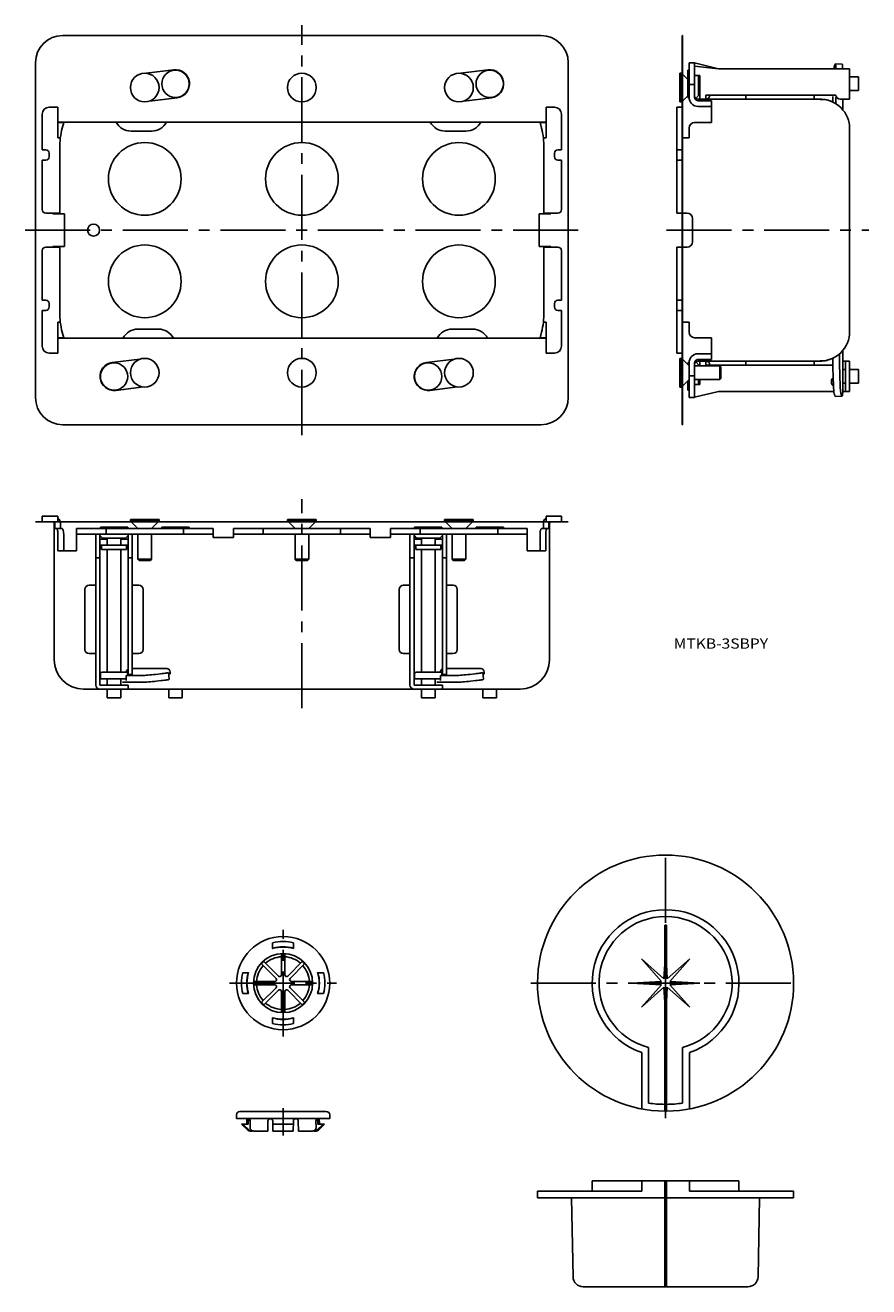
# Model space of a CAD drawing. Extents: x -18 to 229, y 332 to 702.
import ezdxf
from ezdxf.enums import TextEntityAlignment as Align

# ---------------------------------------------------------------- set-up
doc = ezdxf.new("R2010")
doc.units = 0
doc.linetypes.add('CENTER2', pattern=[28.575, 19.05, -3.175, 3.175, -3.175])
doc.layers.add('2', color=7, linetype='CONTINUOUS')
doc.styles.add('MDRAFSTD', font='TXT', dxfattribs={"bigfont": 'BIGFONT'})

msp = doc.modelspace()

# ---------------------------------------------------------------- linework, layer by layer
at = {"layer": '2', "color": 7, "linetype": 'CONTINUOUS'}
for p, q in [((133.5, 698.5), (-6.5, 698.5)), ((174.95, 698.5), (174.9, 698.5)), ((174.9, 584.5), (174.9, 698.5)), ((174.95, 584.5), (174.95, 698.5)), ((-14.5, 690.5), (-14.5, 592.5)), ((17.91, 687.43), (26, 688.42)), ((109.91, 687.43), (118, 688.42)), ((141.5, 592.5), (141.5, 690.5)), ((174.2, 687.45), (174.2, 679.05)), ((174.7, 687.45), (174.2, 687.45)), ((174.7, 687.45), (174.7, 679.05)), ((174.9, 687.25), (174.7, 687.45)), ((176.5, 685.65), (174.95, 687.2)), ((176.5, 688.35), (176.5, 680.35)), ((176.8, 688.35), (176.5, 688.35)), ((176.8, 688.35), (176.8, 680.35)), ((176.9, 688.25), (176.8, 688.35)), ((176.9, 690.5), (176.9, 680.46)), ((178.5, 690.5), (176.9, 690.5)), ((178.5, 680.46), (178.5, 690.5)), ((185.5, 688.75), (178.5, 690.45)), ((178.5, 689.55), (185.5, 688.75)), ((223.9, 688.75), (185.5, 688.75)), ((219.32, 689.11), (219.26, 688.75)), ((219.37, 689.39), (219.32, 689.11)), ((219.42, 689.59), (219.37, 689.39)), ((219.58, 690.04), (219.42, 689.59)), ((219.63, 690.14), (219.58, 690.04)), ((219.68, 690.17), (219.63, 690.14)), ((219.74, 690.1), (219.68, 690.17)), ((221.67, 690.11), (219.68, 690.17)), ((219.79, 689.92), (219.74, 690.1)), ((219.83, 689.63), (219.79, 689.92)), ((219.87, 689.23), (219.83, 689.63)), ((219.89, 688.75), (219.87, 689.23)), ((221.72, 690.05), (221.67, 690.11)), ((221.77, 689.87), (221.72, 690.05)), ((221.82, 689.59), (221.77, 689.87)), ((221.85, 689.21), (221.82, 689.59)), ((221.87, 688.75), (221.85, 689.21)), ((223.9, 688.75), (223.9, 679.85)), ((178.5, 684.14), (176.9, 684.14)), ((178.5, 686.75), (180, 686.75)), ((179.66, 686.75), (179.66, 680.95)), ((180, 686.35), (179.66, 686.35)), ((180, 679.85), (180, 686.75)), ((226.5, 686.35), (223.9, 686.35)), ((226.5, 682.35), (226.5, 686.35)), ((27, 680.28), (18.9, 679.29)), ((119, 680.28), (110.9, 679.29)), ((174.95, 679.3), (176.5, 680.85)), ((176.5, 680.35), (176.8, 680.35)), ((176.8, 680.35), (176.9, 680.45)), ((176.9, 680.46), (176.9, 679.72)), ((178.5, 680.4), (178.5, 680.46)), ((178.5, 680.35), (178.5, 680.4)), ((178.51, 680.29), (178.5, 680.35)), ((178.52, 680.23), (178.51, 680.29)), ((178.53, 680.18), (178.52, 680.23)), ((178.55, 680.14), (178.53, 680.18)), ((178.56, 680.1), (178.55, 680.14)), ((178.58, 680.05), (178.56, 680.1)), ((178.59, 680.01), (178.58, 680.05)), ((178.61, 679.97), (178.59, 680.01)), ((178.63, 679.94), (178.61, 679.97)), ((178.65, 679.9), (178.63, 679.94)), ((178.68, 679.86), (178.65, 679.9)), ((178.7, 679.83), (178.68, 679.86)), ((178.72, 679.79), (178.7, 679.83)), ((178.75, 679.76), (178.72, 679.79)), ((178.78, 679.73), (178.75, 679.76)), ((178.81, 679.7), (178.78, 679.73)), ((178.85, 680.09), (179.66, 680.95)), ((179.5, 679.85), (215.3, 679.85)), ((179.66, 682.35), (180, 682.35)), ((179.66, 681.25), (180, 681.25)), ((181.8, 681.05), (219.9, 681.05)), ((181.8, 681.05), (181.8, 679.85)), ((193.5, 681.05), (193.5, 679.85)), ((213.5, 681.05), (213.5, 679.85)), ((218.96, 680.61), (218.96, 678.98)), ((219.9, 680.35), (219.9, 678.47)), ((223.9, 679.85), (221.1, 679.85)), ((221.9, 678.92), (221.9, 679.85)), ((223.9, 682.35), (226.5, 682.35)), ((-8, 677.5), (-10.5, 677.5)), ((-8, 677.5), (-8, 668.5)), ((135, 668.5), (135, 677.5)), ((135, 677.5), (137.5, 677.5)), ((173.3, 677.5), (173.3, 646.5)), ((174.9, 677.5), (173.3, 677.5)), ((174.2, 679.05), (174.7, 679.05)), ((174.7, 679.05), (174.9, 679.25)), ((178.84, 679.67), (178.81, 679.7)), ((178.87, 679.64), (178.84, 679.67)), ((178.9, 679.62), (178.87, 679.64)), ((178.93, 679.59), (178.9, 679.62)), ((178.96, 679.57), (178.93, 679.59)), ((179, 679.55), (178.96, 679.57)), ((179.03, 679.53), (179, 679.55)), ((179.07, 679.51), (179.03, 679.53)), ((179.11, 679.49), (179.07, 679.51)), ((179.14, 679.48), (179.11, 679.49)), ((179.18, 679.46), (179.14, 679.48)), ((179.22, 679.45), (179.18, 679.46)), ((179.26, 679.44), (179.22, 679.45)), ((179.3, 679.43), (179.26, 679.44)), ((179.34, 679.42), (179.3, 679.43)), ((179.38, 679.42), (179.34, 679.42)), ((179.42, 679.41), (179.38, 679.42)), ((179.46, 679.41), (179.42, 679.41)), ((179.5, 679.41), (179.46, 679.41)), ((183.4, 679.41), (179.5, 679.41)), ((179.5, 677.69), (183.4, 677.69)), ((183.4, 673), (183.4, 679.41)), ((221.9, 678.92), (221.89, 678.46)), ((221.89, 676.74), (221.89, 678.46)), ((-12.5, 675.5), (-12.5, 665)), ((135, 673.1), (-8, 673.1)), ((-7.92, 673), (-6.24, 673)), ((-6.24, 673), (-6.69, 671.4)), ((133.69, 671.4), (133.24, 673)), ((133.24, 673), (134.92, 673)), ((139.5, 675.5), (139.5, 665)), ((178.5, 673), (183.4, 673)), ((19.5, 670.5), (13.5, 670.5)), ((111.5, 670.5), (105.5, 670.5)), ((176.9, 668.5), (176.9, 671.4)), ((223.9, 671.25), (223.9, 611.75)), ((-12.5, 665), (-11.5, 665)), ((-8, 668.5), (-7.22, 668.5)), ((-7.4, 665.5), (-7.4, 646.3)), ((134.22, 668.5), (135, 668.5)), ((134.4, 646.3), (134.4, 665.5)), ((139.5, 665), (138.5, 665)), ((174.9, 665), (173.3, 665)), ((174.95, 668.5), (176.9, 668.5)), ((-11.5, 662), (-12.5, 662)), ((-12.5, 662), (-12.5, 647.5)), ((-10.5, 664), (-10.5, 663)), ((137.5, 664), (137.5, 663)), ((138.5, 662), (139.5, 662)), ((139.5, 662), (139.5, 647.5)), ((174.9, 662), (173.3, 662)), ((-7.4, 646.5), (-11.5, 646.5)), ((-9.4, 646.5), (-9.4, 646.3)), ((-9, 646.5), (-9, 646.3)), ((138.5, 646.5), (134.4, 646.5)), ((136, 646.3), (136, 646.5)), ((136.4, 646.3), (136.4, 646.5)), ((174.9, 646.5), (173.3, 646.5)), ((174.95, 646.5), (176.3, 646.5)), ((-9.4, 646.3), (-6, 646.3)), ((-6, 646.3), (-6, 636.7)), ((133, 636.7), (133, 646.3)), ((133, 646.3), (136.4, 646.3)), ((177.9, 638.1), (177.9, 644.9)), ((-12.5, 621), (-12.5, 635.5)), ((-11.5, 636.5), (-7.4, 636.5)), ((-9.4, 636.7), (-9.4, 636.5)), ((-6, 636.7), (-9.4, 636.7)), ((-9, 636.7), (-9, 636.5)), ((-7.4, 636.7), (-7.4, 617.5)), ((136.4, 636.7), (133, 636.7)), ((134.4, 617.5), (134.4, 636.7)), ((134.4, 636.5), (138.5, 636.5)), ((136, 636.5), (136, 636.7)), ((136.4, 636.5), (136.4, 636.7)), ((139.5, 621), (139.5, 635.5)), ((173.3, 636.5), (173.3, 605.5)), ((174.9, 636.5), (173.3, 636.5)), ((176.3, 636.5), (174.95, 636.5)), ((-11.5, 621), (-12.5, 621)), ((138.5, 621), (139.5, 621)), ((174.9, 621), (173.3, 621)), ((-12.5, 607.5), (-12.5, 618)), ((-12.5, 618), (-11.5, 618)), ((-10.5, 619), (-10.5, 620)), ((137.5, 619), (137.5, 620)), ((139.5, 618), (138.5, 618)), ((139.5, 607.5), (139.5, 618)), ((174.9, 618), (173.3, 618)), ((-8, 614.5), (-8, 605.5)), ((-7.22, 614.5), (-8, 614.5)), ((135, 614.5), (134.22, 614.5)), ((135, 605.5), (135, 614.5)), ((176.9, 614.5), (174.95, 614.5)), ((176.9, 614.5), (176.9, 611.6)), ((-8, 609.9), (135, 609.9)), ((-6.24, 610), (-7.92, 610)), ((-6.69, 611.6), (-6.24, 610)), ((15.5, 612.5), (21.5, 612.5)), ((107.5, 612.5), (113.5, 612.5)), ((133.24, 610), (133.69, 611.6)), ((134.92, 610), (133.24, 610)), ((178.5, 610), (183.4, 610)), ((183.4, 610), (183.4, 603.59)), ((221.89, 606.25), (221.89, 604.54)), ((-8, 605.5), (-10.5, 605.5)), ((8, 602.72), (16.1, 603.71)), ((100, 602.72), (108.1, 603.71)), ((135, 605.5), (137.5, 605.5)), ((174.9, 605.5), (173.3, 605.5)), ((174.2, 595.55), (174.2, 603.95)), ((174.7, 603.95), (174.2, 603.95)), ((174.7, 595.55), (174.7, 603.95)), ((174.9, 603.75), (174.7, 603.95)), ((176.9, 601.75), (174.95, 603.7)), ((176.5, 602.65), (176.5, 602.15)), ((176.8, 602.65), (176.5, 602.65)), ((176.8, 602.65), (176.8, 601.85)), ((176.9, 602.55), (176.8, 602.65)), ((176.9, 603.28), (176.9, 602.54)), ((176.9, 592.5), (176.9, 602.54)), ((178.5, 602.63), (178.51, 602.68)), ((178.5, 602.59), (178.5, 602.63)), ((178.5, 602.54), (178.5, 602.59)), ((178.5, 592.5), (178.5, 602.54)), ((178.51, 602.72), (178.52, 602.77)), ((178.51, 602.68), (178.51, 602.72)), ((178.52, 602.77), (178.53, 602.81)), ((178.53, 602.81), (178.54, 602.86)), ((178.54, 602.86), (178.56, 602.9)), ((178.56, 602.9), (178.58, 602.94)), ((178.58, 602.94), (178.59, 602.99)), ((178.59, 602.99), (178.61, 603.03)), ((178.61, 603.03), (178.63, 603.07)), ((178.63, 603.07), (178.66, 603.11)), ((178.66, 603.11), (178.68, 603.15)), ((178.68, 603.15), (178.71, 603.18)), ((178.71, 603.18), (178.74, 603.22)), ((178.74, 603.22), (178.77, 603.26)), ((178.77, 603.26), (178.8, 603.29)), ((178.8, 603.29), (178.83, 603.32)), ((178.83, 603.32), (178.86, 603.35)), ((179.66, 602.05), (178.85, 602.91)), ((178.86, 603.35), (178.9, 603.38)), ((178.9, 603.38), (178.93, 603.41)), ((178.93, 603.41), (178.97, 603.43)), ((178.97, 603.43), (179.01, 603.46)), ((179.01, 603.46), (179.05, 603.48)), ((179.05, 603.48), (179.08, 603.5)), ((179.08, 603.5), (179.12, 603.51)), ((179.12, 603.51), (179.16, 603.53)), ((179.16, 603.53), (179.2, 603.55)), ((179.2, 603.55), (179.24, 603.56)), ((179.24, 603.56), (179.29, 603.57)), ((179.29, 603.57), (179.33, 603.58)), ((179.33, 603.58), (179.37, 603.58)), ((179.37, 603.58), (179.41, 603.59)), ((179.41, 603.59), (179.46, 603.59)), ((179.46, 603.59), (179.5, 603.59)), ((179.5, 605.31), (183.4, 605.31)), ((179.5, 603.59), (183.4, 603.59)), ((215.3, 603.15), (179.5, 603.15)), ((180, 601.75), (180, 603.15)), ((181.8, 603.15), (181.8, 601.95)), ((193.5, 601.95), (193.5, 603.15)), ((213.5, 601.95), (213.5, 603.15)), ((218.96, 604.02), (218.97, 601.31)), ((220.96, 605.32), (220.95, 602.24)), ((220.95, 602.24), (221.01, 599.02)), ((221.9, 604.08), (221.89, 604.54)), ((221.9, 597.02), (221.9, 604.08)), ((221.9, 603.15), (223.9, 603.15)), ((222.7, 603.15), (222.7, 594.25)), ((223.9, 603.15), (223.9, 594.25)), ((178.5, 598.86), (176.9, 598.86)), ((185.85, 601.75), (178.5, 601.75)), ((179.66, 602.05), (179.66, 601.75)), ((181.8, 601.95), (218.94, 601.95)), ((185.85, 601.75), (185.85, 597.75)), ((186.2, 601.4), (185.85, 601.75)), ((186.2, 598.1), (186.2, 601.4)), ((218.97, 601.31), (219.03, 598.51)), ((219.03, 598.51), (219.15, 595.73)), ((221.01, 599.02), (221.14, 595.79)), ((222.7, 600.65), (221.9, 600.65)), ((226.5, 600.65), (223.9, 600.65)), ((226.5, 596.65), (226.5, 600.65)), ((17.09, 595.57), (9, 594.58)), ((109.09, 595.57), (101, 594.58)), ((174.2, 595.55), (174.7, 595.55)), ((174.7, 595.55), (174.9, 595.75)), ((174.95, 595.8), (176.9, 597.75)), ((176.5, 597.35), (176.5, 594.65)), ((176.8, 597.65), (176.8, 594.65)), ((178.5, 597.75), (185.85, 597.75)), ((178.5, 596.25), (180, 596.25)), ((179.66, 597.75), (179.66, 596.25)), ((179.66, 596.65), (180, 596.65)), ((180, 596.25), (180, 597.75)), ((185.85, 597.75), (186.2, 598.1)), ((218.69, 597.91), (218.65, 597.8)), ((218.68, 596.37), (218.71, 596.27)), ((218.76, 597.99), (218.69, 597.91)), ((218.71, 596.27), (218.77, 596.17)), ((218.85, 598.04), (218.76, 597.99)), ((218.77, 596.17), (218.85, 596.1)), ((218.95, 598.06), (218.85, 598.04)), ((218.85, 596.1), (218.96, 596.07)), ((218.96, 596.07), (219.01, 596.06)), ((219.01, 596.06), (219.13, 596.07)), ((219.15, 595.73), (219.18, 595.2)), ((219.18, 595.2), (219.22, 594.71)), ((221.14, 595.79), (221.17, 595.26)), ((221.17, 595.26), (221.2, 594.77)), ((221.2, 594.77), (221.25, 594.34)), ((221.88, 594.44), (221.89, 595.02)), ((221.89, 596.98), (221.9, 597.37)), ((221.89, 596.98), (221.89, 595.02)), ((221.89, 596.65), (222.7, 596.65)), ((223.9, 596.65), (226.5, 596.65)), ((176.5, 594.65), (176.8, 594.65)), ((176.8, 594.65), (176.9, 594.75)), ((178.5, 592.5), (176.9, 592.5)), ((185.5, 594.25), (178.5, 592.55)), ((219.26, 594.25), (185.5, 594.25)), ((219.22, 594.71), (219.26, 594.28)), ((219.26, 594.28), (219.31, 593.91)), ((219.31, 593.91), (219.37, 593.61)), ((219.37, 593.61), (219.42, 593.41)), ((219.58, 592.96), (219.42, 593.41)), ((219.58, 592.96), (219.63, 592.86)), ((219.63, 592.86), (219.68, 592.83)), ((219.68, 592.83), (221.67, 592.89)), ((221.25, 594.34), (221.3, 593.97)), ((221.3, 593.97), (221.36, 593.67)), ((221.36, 593.67), (221.41, 593.47)), ((221.57, 593.02), (221.41, 593.47)), ((221.57, 593.02), (221.62, 592.93)), ((221.62, 592.93), (221.67, 592.89)), ((221.67, 592.89), (221.73, 592.96)), ((221.73, 592.96), (221.78, 593.16)), ((221.78, 593.16), (221.83, 593.49)), ((221.83, 593.49), (221.86, 593.92)), ((221.86, 593.92), (221.88, 594.44)), ((221.87, 594.25), (223.9, 594.25)), ((-6.5, 584.5), (133.5, 584.5)), ((174.95, 584.5), (174.9, 584.5)), ((-14.5, 556.1), (141.5, 556.1)), ((-14.5, 556.05), (-14.5, 556.1)), ((-14.5, 556.05), (141.5, 556.05)), ((-12.5, 556.1), (-12.5, 557.7)), ((-8, 557.7), (-12.5, 557.7)), ((-9.11, 556.05), (-9.11, 556.05)), ((-9.11, 556.05), (-9.09, 556.04)), ((-9.09, 556.04), (-9.07, 556.03)), ((-9.07, 556.03), (-9.05, 556.02)), ((-9.05, 556.02), (-9.03, 556)), ((-9.03, 556), (-9.02, 555.99)), ((-9.02, 555.99), (-9, 555.98)), ((-9, 555.98), (-8.99, 555.96)), ((-9, 515.7), (-9, 555.6)), ((-8.99, 555.96), (-8.97, 555.95)), ((-8.97, 555.95), (-8.96, 555.93)), ((-8.96, 555.93), (-8.94, 555.92)), ((-8.94, 555.92), (-8.93, 555.9)), ((-8.93, 555.9), (-8.92, 555.88)), ((-8.92, 555.88), (-8.9, 555.86)), ((-8.9, 555.86), (-8.89, 555.85)), ((-8.89, 555.85), (-8.88, 555.83)), ((-8.88, 555.83), (-8.88, 555.81)), ((-8.88, 555.81), (-8.87, 555.79)), ((-8.87, 555.79), (-8.86, 555.77)), ((-8.86, 555.77), (-8.85, 555.75)), ((-8.85, 555.75), (-8.85, 555.73)), ((-8.85, 555.73), (-8.84, 555.71)), ((-8.84, 555.71), (-8.84, 555.69)), ((-8.84, 555.69), (-8.83, 555.67)), ((-8.83, 555.67), (-8.83, 555.64)), ((-8.83, 555.64), (-8.83, 555.62)), ((-8.83, 555.62), (-8.83, 555.6)), ((-8.83, 555.6), (-8.83, 554.1)), ((-8, 557.7), (-8, 556.1)), ((-7.22, 555.6), (-7.27, 556.05)), ((-7.22, 555.6), (-7.22, 554.1)), ((4.5, 554.5), (4.5, 554.2)), ((12.5, 554.5), (4.5, 554.5)), ((4.5, 554.2), (4.6, 554.1)), ((12.5, 554.2), (4.5, 554.2)), ((12.4, 554.1), (12.5, 554.2)), ((12.5, 554.2), (12.5, 554.5)), ((13.3, 556.8), (13.3, 556.3)), ((13.3, 556.8), (21.7, 556.8)), ((13.3, 556.3), (13.5, 556.1)), ((13.3, 556.3), (21.7, 556.3)), ((13.55, 556.05), (15.5, 554.1)), ((19.5, 554.1), (21.45, 556.05)), ((21.5, 556.1), (21.7, 556.3)), ((21.7, 556.3), (21.7, 556.8)), ((22.5, 554.5), (22.5, 554.2)), ((30.5, 554.5), (22.5, 554.5)), ((22.5, 554.2), (22.6, 554.1)), ((30.5, 554.2), (22.5, 554.2)), ((30.4, 554.1), (30.5, 554.2)), ((30.5, 554.2), (30.5, 554.5)), ((59.3, 556.8), (59.3, 556.3)), ((59.3, 556.8), (67.7, 556.8)), ((59.3, 556.3), (59.5, 556.1)), ((59.3, 556.3), (67.7, 556.3)), ((59.55, 556.05), (61.5, 554.1)), ((65.5, 554.1), (67.45, 556.05)), ((67.5, 556.1), (67.7, 556.3)), ((67.7, 556.3), (67.7, 556.8)), ((96.5, 554.5), (96.5, 554.2)), ((104.5, 554.5), (96.5, 554.5)), ((96.5, 554.2), (96.6, 554.1)), ((104.5, 554.2), (96.5, 554.2)), ((104.4, 554.1), (104.5, 554.2)), ((104.5, 554.2), (104.5, 554.5)), ((105.3, 556.8), (105.3, 556.3)), ((105.3, 556.8), (113.7, 556.8)), ((105.3, 556.3), (105.5, 556.1)), ((105.3, 556.3), (113.7, 556.3)), ((105.55, 556.05), (107.5, 554.1)), ((111.5, 554.1), (113.45, 556.05)), ((113.5, 556.1), (113.7, 556.3)), ((113.7, 556.3), (113.7, 556.8)), ((114.5, 554.5), (114.5, 554.2)), ((122.5, 554.5), (114.5, 554.5)), ((114.5, 554.2), (114.6, 554.1)), ((122.5, 554.2), (114.5, 554.2)), ((122.4, 554.1), (122.5, 554.2)), ((122.5, 554.2), (122.5, 554.5)), ((134.27, 556.05), (134.22, 555.6)), ((134.22, 555.6), (134.22, 554.1)), ((135, 557.7), (135, 556.1)), ((135, 557.7), (139.5, 557.7)), ((135.83, 555.66), (135.84, 555.68)), ((135.83, 555.64), (135.83, 555.66)), ((135.83, 555.62), (135.83, 555.64)), ((135.83, 555.6), (135.83, 555.62)), ((135.83, 555.6), (135.83, 554.1)), ((135.84, 555.71), (135.85, 555.73)), ((135.84, 555.68), (135.84, 555.71)), ((135.85, 555.75), (135.86, 555.77)), ((135.85, 555.73), (135.85, 555.75)), ((135.86, 555.79), (135.87, 555.81)), ((135.86, 555.77), (135.86, 555.79)), ((135.87, 555.81), (135.88, 555.82)), ((135.88, 555.82), (135.89, 555.84)), ((135.89, 555.84), (135.9, 555.86)), ((135.9, 555.86), (135.91, 555.88)), ((135.91, 555.88), (135.93, 555.9)), ((135.93, 555.9), (135.94, 555.91)), ((135.94, 555.91), (135.95, 555.93)), ((135.95, 555.93), (135.97, 555.94)), ((135.97, 555.94), (135.98, 555.96)), ((135.98, 555.96), (136, 555.97)), ((136, 555.97), (136.01, 555.99)), ((136, 515.7), (136, 555.6)), ((136.01, 555.99), (136.03, 556)), ((136.03, 556), (136.05, 556.01)), ((136.05, 556.01), (136.06, 556.02)), ((136.06, 556.02), (136.08, 556.04)), ((136.08, 556.04), (136.1, 556.05)), ((136.1, 556.05), (136.11, 556.05)), ((139.5, 556.1), (139.5, 557.7)), ((141.5, 556.05), (141.5, 556.1)), ((-8.83, 554.1), (-6.69, 554.1)), ((-8.32, 554.1), (-8.33, 554.1)), ((-8.22, 554.03), (-8.32, 554.1)), ((-8.16, 553.93), (-8.22, 554.03)), ((-7.92, 552.5), (-7.92, 547.6)), ((-6.69, 554.1), (-6.59, 554.05)), ((-6.59, 554.05), (-6.52, 553.95)), ((-6.52, 553.95), (-6.47, 553.86)), ((-6.24, 552.5), (-6.24, 547.6)), ((-2.5, 547.6), (-2.5, 554.1)), ((37.5, 554.1), (-2.5, 554.1)), ((37.5, 552.5), (-2.5, 552.5)), ((3.15, 552.5), (3.15, 508.3)), ((4.35, 552.5), (4.35, 508.3)), ((4.35, 552.05), (5.1, 551.34)), ((4.35, 551), (6.5, 551)), ((11.9, 551.34), (5.1, 551.34)), ((6.15, 552.5), (6.15, 554.1)), ((6.5, 551.34), (6.5, 549.2)), ((10.5, 549.2), (10.5, 551.34)), ((10.5, 551), (12.65, 551)), ((11.9, 551.34), (12.65, 552.05)), ((12.65, 511.1), (12.65, 552.5)), ((13.85, 511.1), (13.85, 552.5)), ((15.5, 552.5), (15.5, 545.15)), ((19.5, 545.15), (19.5, 552.5)), ((28.85, 552.5), (28.85, 554.1)), ((37.5, 551.5), (37.5, 554.1)), ((43.5, 551.5), (37.5, 551.5)), ((43.5, 554.1), (43.5, 551.5)), ((83.5, 554.1), (43.5, 554.1)), ((83.5, 552.5), (43.5, 552.5)), ((52.15, 552.5), (52.15, 554.1)), ((61.5, 552.5), (61.5, 545.15)), ((65.5, 545.15), (65.5, 552.5)), ((74.85, 552.5), (74.85, 554.1)), ((83.5, 551.5), (83.5, 554.1)), ((89.5, 551.5), (83.5, 551.5)), ((89.5, 554.1), (129.5, 554.1)), ((89.5, 554.1), (89.5, 551.5)), ((89.5, 552.5), (129.5, 552.5)), ((95.15, 508.3), (95.15, 552.5)), ((96.35, 508.3), (96.35, 552.5)), ((96.35, 552.05), (97.1, 551.34)), ((96.35, 551), (98.5, 551)), ((103.9, 551.34), (97.1, 551.34)), ((98.15, 552.5), (98.15, 554.1)), ((98.5, 551.34), (98.5, 549.2)), ((102.5, 549.2), (102.5, 551.34)), ((102.5, 551), (104.65, 551)), ((103.9, 551.34), (104.65, 552.05)), ((104.65, 511.1), (104.65, 552.5)), ((105.85, 511.1), (105.85, 552.5)), ((107.5, 552.5), (107.5, 545.15)), ((111.5, 545.15), (111.5, 552.5)), ((120.85, 552.5), (120.85, 554.1)), ((129.5, 554.1), (129.5, 547.6)), ((133.24, 552.5), (133.24, 547.6)), ((133.5, 553.93), (133.57, 554.03)), ((133.57, 554.03), (133.65, 554.09)), ((133.65, 554.09), (133.69, 554.1)), ((135.83, 554.1), (133.69, 554.1)), ((134.92, 552.5), (134.92, 547.6)), ((135.24, 554.05), (135.17, 553.96)), ((135.33, 554.1), (135.24, 554.05)), ((-7.92, 547.6), (-2.5, 547.6)), ((4.35, 549.2), (12.65, 549.2)), ((4.85, 548), (4.85, 549.2)), ((12.15, 548), (4.85, 548)), ((6.5, 548), (6.5, 512.1)), ((10.5, 512.1), (10.5, 548)), ((12.15, 549.2), (12.15, 548)), ((96.35, 549.2), (104.65, 549.2)), ((96.85, 548), (96.85, 549.2)), ((104.15, 548), (96.85, 548)), ((98.5, 548), (98.5, 512.1)), ((102.5, 512.1), (102.5, 548)), ((104.15, 549.2), (104.15, 548)), ((129.5, 547.6), (134.92, 547.6)), ((3.15, 545.5), (4.35, 545.5)), ((13.85, 545.5), (12.65, 545.5)), ((15.5, 545.15), (15.85, 544.8)), ((19.5, 545.15), (15.5, 545.15)), ((15.85, 544.8), (19.15, 544.8)), ((19.15, 544.8), (19.5, 545.15)), ((61.5, 545.15), (61.85, 544.8)), ((65.5, 545.15), (61.5, 545.15)), ((61.85, 544.8), (65.15, 544.8)), ((65.15, 544.8), (65.5, 545.15)), ((95.15, 545.5), (96.35, 545.5)), ((105.85, 545.5), (104.65, 545.5)), ((107.5, 545.15), (107.85, 544.8)), ((111.5, 545.15), (107.5, 545.15)), ((107.85, 544.8), (111.15, 544.8)), ((111.15, 544.8), (111.5, 545.15)), ((0, 536.3), (0, 518.7)), ((3.15, 537.5), (1.2, 537.5)), ((13.85, 537.5), (15.8, 537.5)), ((17, 536.3), (17, 518.7)), ((92, 536.3), (92, 518.7)), ((95.15, 537.5), (93.2, 537.5)), ((105.85, 537.5), (107.8, 537.5)), ((109, 536.3), (109, 518.7)), ((1.2, 517.5), (3.15, 517.5)), ((15.8, 517.5), (13.85, 517.5)), ((93.2, 517.5), (95.15, 517.5)), ((107.8, 517.5), (105.85, 517.5)), ((4.5, 511.6), (4.5, 510.1)), ((4.5, 510.1), (12.08, 510.1)), ((5, 512.1), (12, 512.1)), ((6.5, 510.1), (6.5, 508.3)), ((10.5, 508.3), (10.5, 510.1)), ((12.08, 509.6), (12.08, 511.1)), ((16.95, 511.1), (12.08, 511.1)), ((12.5, 511.1), (12.5, 511.6)), ((13.85, 511.41), (12.65, 511.41)), ((24.04, 513.1), (13.85, 513.1)), ((16.95, 511.1), (17.17, 511.11)), ((17.17, 511.11), (17.5, 511.13)), ((17.5, 511.13), (17.92, 511.15)), ((17.92, 511.15), (18.4, 511.19)), ((18.4, 511.19), (18.95, 511.24)), ((18.95, 511.24), (19.52, 511.3)), ((19.52, 511.3), (20.11, 511.35)), ((20.11, 511.35), (20.68, 511.42)), ((20.68, 511.42), (22.14, 511.58)), ((22.14, 511.58), (22.64, 511.63)), ((22.64, 511.63), (23.09, 511.69)), ((23.09, 511.69), (23.49, 511.74)), ((23.49, 511.74), (23.81, 511.78)), ((23.69, 509.75), (24.01, 509.8)), ((23.81, 511.78), (24.05, 511.82)), ((24.01, 509.8), (24.25, 509.83)), ((24.05, 511.82), (24.2, 511.85)), ((24.2, 511.85), (24.46, 511.97)), ((24.25, 509.83), (24.4, 509.86)), ((24.4, 509.86), (24.66, 509.98)), ((24.66, 509.98), (24.46, 511.97)), ((24.9, 511.47), (24.9, 512.1)), ((96.5, 511.6), (96.5, 510.1)), ((96.5, 510.1), (104.08, 510.1)), ((97, 512.1), (104, 512.1)), ((98.5, 510.1), (98.5, 508.3)), ((102.5, 508.3), (102.5, 510.1)), ((104.08, 511.1), (108.95, 511.1)), ((104.08, 509.6), (104.08, 511.1)), ((104.5, 511.1), (104.5, 511.6)), ((105.85, 511.41), (104.65, 511.41)), ((116.04, 513.1), (105.85, 513.1)), ((108.95, 511.1), (109.17, 511.11)), ((109.17, 511.11), (109.5, 511.13)), ((109.5, 511.13), (109.92, 511.15)), ((109.92, 511.15), (110.4, 511.19)), ((110.4, 511.19), (110.95, 511.24)), ((110.95, 511.24), (111.52, 511.3)), ((111.52, 511.3), (112.11, 511.35)), ((112.11, 511.35), (112.68, 511.42)), ((112.68, 511.42), (114.14, 511.58)), ((114.14, 511.58), (114.64, 511.63)), ((114.64, 511.63), (115.09, 511.69)), ((115.09, 511.69), (115.49, 511.74)), ((115.49, 511.74), (115.81, 511.78)), ((115.69, 509.75), (116.01, 509.8)), ((115.81, 511.78), (116.05, 511.82)), ((116.01, 509.8), (116.25, 509.83)), ((116.05, 511.82), (116.2, 511.85)), ((116.2, 511.85), (116.46, 511.97)), ((116.25, 509.83), (116.4, 509.86)), ((116.4, 509.86), (116.66, 509.98)), ((116.66, 509.98), (116.46, 511.97)), ((116.9, 511.47), (116.9, 512.1)), ((127.4, 507.1), (-0.4, 507.1)), ((0.52, 507.1), (0.53, 507.1)), ((0.53, 507.1), (0.55, 507.1)), ((4.35, 508.3), (12.65, 508.3)), ((6.5, 507.1), (6.5, 504.5)), ((10.5, 504.5), (10.5, 507.1)), ((11.03, 509.1), (11, 509.1)), ((11.06, 509.1), (11.03, 509.1)), ((11.06, 509.1), (16.32, 509.1)), ((12.65, 508.3), (12.65, 507.1)), ((16.55, 509.11), (16.32, 509.1)), ((16.55, 509.11), (17.15, 509.11)), ((17.15, 509.11), (17.37, 509.12)), ((17.37, 509.12), (17.7, 509.14)), ((17.7, 509.14), (18.12, 509.17)), ((18.12, 509.17), (18.6, 509.2)), ((18.6, 509.2), (19.15, 509.25)), ((19.15, 509.25), (19.72, 509.31)), ((19.72, 509.31), (20.31, 509.37)), ((20.31, 509.37), (20.88, 509.43)), ((20.88, 509.43), (22.34, 509.59)), ((22.34, 509.59), (22.84, 509.64)), ((22.84, 509.64), (23.29, 509.7)), ((23.29, 509.7), (23.69, 509.75)), ((24.5, 507.1), (24.5, 504.5)), ((28.5, 504.5), (28.5, 507.1)), ((96.35, 508.3), (104.65, 508.3)), ((98.5, 507.1), (98.5, 504.5)), ((102.5, 504.5), (102.5, 507.1)), ((103.06, 509.1), (108.32, 509.1)), ((104.65, 508.3), (104.65, 507.1)), ((108.55, 509.11), (108.32, 509.1)), ((108.55, 509.11), (109.15, 509.11)), ((109.15, 509.11), (109.37, 509.12)), ((109.37, 509.12), (109.7, 509.14)), ((109.7, 509.14), (110.12, 509.17)), ((110.12, 509.17), (110.6, 509.2)), ((110.6, 509.2), (111.15, 509.25)), ((111.15, 509.25), (111.72, 509.31)), ((111.72, 509.31), (112.31, 509.37)), ((112.31, 509.37), (112.88, 509.43)), ((112.88, 509.43), (114.34, 509.59)), ((114.34, 509.59), (114.84, 509.64)), ((114.84, 509.64), (115.29, 509.7)), ((115.29, 509.7), (115.69, 509.75)), ((116.5, 507.1), (116.5, 504.5)), ((120.5, 504.5), (120.5, 507.1)), ((126.45, 507.1), (126.47, 507.1)), ((126.47, 507.1), (126.48, 507.1)), ((6.5, 504.5), (10.5, 504.5)), ((24.5, 504.5), (28.5, 504.5)), ((98.5, 504.5), (102.5, 504.5)), ((116.5, 504.5), (120.5, 504.5)), ((169.75, 426.6), (169.75, 438)), ((170.25, 438), (170.25, 426.6)), ((54.94, 432.82), (54.94, 431.12)), ((61.06, 431.12), (61.06, 432.82)), ((54.97, 431.16), (54.94, 431.12)), ((55, 431.2), (54.98, 431.18)), ((57.5, 429.44), (57.5, 423.41)), ((58.5, 423.41), (58.5, 429.44)), ((61.02, 431.18), (61, 431.2)), ((61.03, 431.16), (61.06, 431.12)), ((51.68, 426.61), (55.94, 422.35)), ((56.65, 423.06), (52.39, 427.32)), ((63.61, 427.32), (59.35, 423.06)), ((60.06, 422.35), (64.32, 426.61)), ((168.79, 421.5), (162.93, 428.07)), ((162.93, 428.07), (169.5, 422.21)), ((169.5, 422.21), (169.75, 426.6)), ((170.25, 426.6), (170.5, 422.21)), ((170.5, 422.21), (177.07, 428.07)), ((177.07, 428.07), (171.21, 421.5)), ((47.88, 424.06), (46.18, 424.06)), ((47.82, 424.02), (47.8, 424)), ((47.84, 424.03), (47.88, 424.06)), ((55.59, 421.5), (49.56, 421.5)), ((66.44, 421.5), (60.41, 421.5)), ((68.16, 424.03), (68.12, 424.06)), ((69.82, 424.06), (68.12, 424.06)), ((68.2, 424), (68.18, 424.02)), ((160, 421), (168.79, 421.5)), ((171.21, 421.5), (180, 421)), ((46.18, 417.94), (47.88, 417.94)), ((47.8, 418), (47.82, 417.98)), ((47.84, 417.97), (47.88, 417.94)), ((49.56, 420.5), (55.59, 420.5)), ((55.94, 419.65), (51.68, 415.39)), ((52.39, 414.68), (56.65, 418.94)), ((57.5, 418.59), (57.5, 412.56)), ((58.5, 412.56), (58.5, 418.59)), ((59.35, 418.94), (63.61, 414.68)), ((64.32, 415.39), (60.06, 419.65)), ((60.41, 420.5), (66.44, 420.5)), ((68.16, 417.97), (68.12, 417.94)), ((68.12, 417.94), (69.82, 417.94)), ((68.18, 417.98), (68.2, 418)), ((168.79, 420.5), (160, 421)), ((162.93, 413.93), (168.79, 420.5)), ((169.5, 419.79), (162.93, 413.93)), ((169.75, 415.4), (169.5, 419.79)), ((170.5, 419.79), (170.25, 415.4)), ((177.07, 413.93), (170.5, 419.79)), ((180, 421), (171.21, 420.5)), ((171.21, 420.5), (177.07, 413.93)), ((169.75, 383.5), (169.75, 415.4)), ((170.25, 415.4), (170.25, 383.5)), ((54.97, 410.84), (54.94, 410.88)), ((54.94, 410.88), (54.94, 409.18)), ((54.98, 410.82), (55, 410.8)), ((61, 410.8), (61.02, 410.82)), ((61.02, 410.82), (61.03, 410.83)), ((61.03, 410.84), (61.06, 410.88)), ((61.06, 409.18), (61.06, 410.88)), ((163, 384.16), (163, 400.67)), ((165, 402.15), (165, 385.85)), ((175, 385.85), (175, 402.15)), ((177, 400.67), (177, 384.16)), ((44.35, 382.39), (44.35, 381.39)), ((71.65, 381.39), (44.35, 381.39)), ((45.35, 383.39), (70.65, 383.39)), ((47.39, 381.39), (47.37, 379.69)), ((47.8, 379.69), (47.82, 380.6)), ((47.91, 381.14), (47.96, 381.23)), ((47.96, 381.23), (48.05, 381.29)), ((48.05, 381.29), (48.07, 381.29)), ((48.08, 381.29), (48.07, 381.29)), ((48.08, 381.29), (48.17, 381.25)), ((48.17, 381.25), (48.24, 381.16)), ((48.24, 381.16), (48.29, 381.05)), ((48.36, 380.6), (48.34, 378.71)), ((53.55, 380.6), (53.5, 377.69)), ((53.55, 380.66), (53.56, 380.68)), ((53.55, 380.63), (53.55, 380.66)), ((53.55, 380.6), (53.55, 380.63)), ((53.56, 380.71), (53.57, 380.74)), ((53.56, 380.68), (53.56, 380.71)), ((53.57, 380.76), (53.58, 380.79)), ((53.57, 380.74), (53.57, 380.76)), ((53.58, 380.79), (53.59, 380.82)), ((53.59, 380.82), (53.6, 380.84)), ((53.6, 380.84), (53.61, 380.87)), ((53.61, 380.87), (53.62, 380.89)), ((53.62, 380.89), (53.63, 380.92)), ((53.63, 380.92), (53.64, 380.94)), ((53.64, 380.94), (53.66, 380.96)), ((53.66, 380.96), (53.67, 380.99)), ((53.67, 380.99), (53.69, 381.01)), ((53.69, 381.01), (53.71, 381.04)), ((53.71, 381.04), (53.74, 381.06)), ((53.74, 381.06), (53.76, 381.09)), ((53.76, 381.09), (53.79, 381.12)), ((53.79, 381.12), (53.82, 381.14)), ((53.82, 381.14), (53.84, 381.16)), ((53.84, 381.16), (53.87, 381.18)), ((53.87, 381.18), (53.89, 381.19)), ((53.89, 381.19), (53.92, 381.21)), ((53.92, 381.21), (53.94, 381.22)), ((53.94, 381.22), (53.97, 381.23)), ((53.97, 381.23), (54, 381.24)), ((54, 381.24), (54.03, 381.25)), ((54.03, 381.25), (54.05, 381.26)), ((54.05, 381.26), (54.09, 381.27)), ((54.09, 381.27), (54.12, 381.28)), ((54.12, 381.28), (54.15, 381.28)), ((54.15, 381.28), (54.18, 381.29)), ((54.18, 381.29), (54.22, 381.29)), ((54.22, 381.29), (54.25, 381.29)), ((54.28, 381.29), (54.25, 381.29)), ((54.28, 381.29), (54.31, 381.29)), ((54.31, 381.29), (54.34, 381.29)), ((54.34, 381.29), (54.37, 381.28)), ((54.37, 381.28), (54.4, 381.28)), ((54.4, 381.28), (54.44, 381.27)), ((54.44, 381.27), (54.47, 381.27)), ((54.47, 381.27), (54.5, 381.26)), ((54.5, 381.26), (54.53, 381.25)), ((54.53, 381.25), (54.55, 381.24)), ((54.55, 381.24), (54.58, 381.22)), ((54.58, 381.22), (54.61, 381.21)), ((54.61, 381.21), (54.64, 381.19)), ((54.64, 381.19), (54.66, 381.18)), ((54.66, 381.18), (54.69, 381.16)), ((54.69, 381.16), (54.72, 381.14)), ((54.72, 381.14), (54.74, 381.12)), ((54.74, 381.12), (54.76, 381.1)), ((54.76, 381.1), (54.79, 381.08)), ((54.79, 381.08), (54.81, 381.06)), ((54.81, 381.06), (54.83, 381.03)), ((54.83, 381.03), (54.85, 381.01)), ((54.85, 381.01), (54.86, 380.98)), ((54.86, 380.98), (54.88, 380.96)), ((54.88, 380.96), (54.9, 380.93)), ((54.9, 380.93), (54.91, 380.9)), ((54.91, 380.9), (54.92, 380.88)), ((54.92, 380.88), (54.93, 380.85)), ((54.93, 380.85), (54.94, 380.82)), ((54.94, 380.82), (54.95, 380.79)), ((54.95, 380.79), (54.96, 380.77)), ((54.96, 380.77), (54.97, 380.74)), ((54.97, 380.74), (54.97, 380.71)), ((54.97, 380.71), (54.98, 380.67)), ((54.98, 380.67), (54.98, 380.64)), ((54.98, 380.64), (54.98, 380.6)), ((55.03, 377.69), (54.98, 380.6)), ((60.97, 377.69), (61.02, 380.6)), ((61.02, 380.69), (61.03, 380.72)), ((61.02, 380.66), (61.02, 380.69)), ((61.02, 380.63), (61.02, 380.66)), ((61.02, 380.6), (61.02, 380.63)), ((61.03, 380.74), (61.04, 380.77)), ((61.03, 380.72), (61.03, 380.74)), ((61.04, 380.77), (61.05, 380.8)), ((61.05, 380.8), (61.06, 380.83)), ((61.06, 380.83), (61.07, 380.85)), ((61.07, 380.85), (61.08, 380.88)), ((61.08, 380.88), (61.09, 380.9)), ((61.09, 380.9), (61.1, 380.93)), ((61.1, 380.93), (61.12, 380.95)), ((61.12, 380.95), (61.13, 380.98)), ((61.13, 380.98), (61.15, 381)), ((61.15, 381), (61.17, 381.02)), ((61.17, 381.02), (61.18, 381.05)), ((61.18, 381.05), (61.2, 381.07)), ((61.2, 381.07), (61.22, 381.09)), ((61.22, 381.09), (61.24, 381.11)), ((61.24, 381.11), (61.26, 381.13)), ((61.26, 381.13), (61.29, 381.14)), ((61.29, 381.14), (61.31, 381.16)), ((61.31, 381.16), (61.33, 381.18)), ((61.33, 381.18), (61.36, 381.19)), ((61.36, 381.19), (61.38, 381.21)), ((61.38, 381.21), (61.41, 381.22)), ((61.41, 381.22), (61.43, 381.23)), ((61.43, 381.23), (61.46, 381.24)), ((61.46, 381.24), (61.49, 381.25)), ((61.49, 381.25), (61.52, 381.26)), ((61.52, 381.26), (61.54, 381.27)), ((61.54, 381.27), (61.58, 381.28)), ((61.58, 381.28), (61.61, 381.28)), ((61.61, 381.28), (61.65, 381.29)), ((61.65, 381.29), (61.68, 381.29)), ((61.68, 381.29), (61.72, 381.29)), ((61.75, 381.29), (61.72, 381.29)), ((61.75, 381.29), (61.78, 381.29)), ((61.78, 381.29), (61.81, 381.29)), ((61.81, 381.29), (61.84, 381.28)), ((61.84, 381.28), (61.87, 381.28)), ((61.87, 381.28), (61.9, 381.27)), ((61.9, 381.27), (61.93, 381.27)), ((61.93, 381.27), (61.97, 381.26)), ((61.97, 381.26), (62, 381.25)), ((62, 381.25), (62.02, 381.23)), ((62.02, 381.23), (62.05, 381.22)), ((62.05, 381.22), (62.08, 381.21)), ((62.08, 381.21), (62.11, 381.19)), ((62.11, 381.19), (62.14, 381.17)), ((62.14, 381.17), (62.16, 381.16)), ((62.16, 381.16), (62.19, 381.14)), ((62.19, 381.14), (62.21, 381.12)), ((62.21, 381.12), (62.23, 381.09)), ((62.23, 381.09), (62.26, 381.07)), ((62.26, 381.07), (62.28, 381.05)), ((62.28, 381.05), (62.3, 381.03)), ((62.3, 381.03), (62.32, 381)), ((62.32, 381), (62.34, 380.97)), ((62.34, 380.97), (62.35, 380.95)), ((62.35, 380.95), (62.37, 380.92)), ((62.37, 380.92), (62.38, 380.89)), ((62.38, 380.89), (62.39, 380.86)), ((62.39, 380.86), (62.4, 380.84)), ((62.4, 380.84), (62.41, 380.81)), ((62.41, 380.81), (62.42, 380.78)), ((62.42, 380.78), (62.43, 380.75)), ((62.43, 380.75), (62.44, 380.72)), ((62.44, 380.72), (62.44, 380.69)), ((62.44, 380.69), (62.45, 380.66)), ((62.45, 380.66), (62.45, 380.63)), ((62.45, 380.63), (62.45, 380.6)), ((62.45, 380.6), (62.5, 377.69)), ((67.64, 380.6), (67.66, 378.71)), ((67.71, 381.04), (67.75, 381.14)), ((67.75, 381.14), (67.81, 381.23)), ((67.81, 381.23), (67.9, 381.29)), ((67.9, 381.29), (67.92, 381.29)), ((67.93, 381.29), (67.92, 381.29)), ((67.93, 381.29), (68.03, 381.24)), ((68.03, 381.24), (68.09, 381.14)), ((68.18, 380.6), (68.2, 379.69)), ((68.63, 379.69), (68.61, 381.39)), ((71.65, 381.39), (71.65, 382.39)), ((47.8, 379.69), (45.85, 379.69)), ((45.85, 379.69), (47.66, 377.97)), ((48.1, 377.97), (46.23, 379.69)), ((48.1, 377.97), (48.13, 377.94)), ((48.13, 377.94), (48.16, 377.91)), ((48.16, 377.91), (48.2, 377.88)), ((48.2, 377.88), (48.23, 377.86)), ((48.23, 377.86), (48.27, 377.84)), ((48.27, 377.84), (48.31, 377.81)), ((48.31, 377.81), (48.35, 377.79)), ((48.34, 378.62), (48.34, 378.71)), ((48.36, 378.5), (48.34, 378.62)), ((48.35, 377.79), (48.39, 377.78)), ((48.87, 377.69), (48.35, 377.69)), ((48.39, 378.38), (48.36, 378.5)), ((48.45, 378.26), (48.39, 378.38)), ((48.39, 377.78), (48.43, 377.76)), ((48.43, 377.76), (48.47, 377.75)), ((48.53, 378.14), (48.45, 378.26)), ((48.47, 377.75), (48.52, 377.73)), ((48.52, 377.73), (48.56, 377.72)), ((48.61, 378.04), (48.53, 378.14)), ((48.56, 377.72), (48.6, 377.71)), ((48.6, 377.71), (48.65, 377.7)), ((48.65, 377.7), (48.69, 377.7)), ((48.69, 377.7), (48.73, 377.69)), ((48.73, 377.69), (48.78, 377.69)), ((48.78, 377.69), (48.82, 377.69)), ((48.87, 377.69), (49.16, 377.73)), ((53.5, 377.69), (49.46, 377.69)), ((61, 379.69), (55, 379.69)), ((60.97, 377.69), (55.03, 377.69)), ((66.54, 377.69), (62.5, 377.69)), ((66.59, 377.69), (66.54, 377.69)), ((66.63, 377.69), (66.59, 377.69)), ((66.68, 377.7), (66.63, 377.69)), ((66.73, 377.7), (66.68, 377.7)), ((66.77, 377.71), (66.73, 377.7)), ((66.82, 377.72), (66.77, 377.71)), ((66.87, 377.73), (66.82, 377.72)), ((66.84, 377.73), (67.13, 377.69)), ((66.91, 377.75), (66.87, 377.73)), ((66.95, 377.76), (66.91, 377.75)), ((66.99, 377.78), (66.95, 377.76)), ((67.04, 377.79), (66.99, 377.78)), ((67.08, 377.81), (67.04, 377.79)), ((67.12, 377.83), (67.08, 377.81)), ((67.15, 377.85), (67.12, 377.83)), ((67.65, 377.69), (67.13, 377.69)), ((67.19, 377.88), (67.15, 377.85)), ((67.18, 377.69), (67.23, 377.69)), ((67.23, 377.9), (67.19, 377.88)), ((67.26, 377.92), (67.23, 377.9)), ((67.23, 377.69), (67.27, 377.69)), ((67.29, 377.95), (67.26, 377.92)), ((67.27, 377.69), (67.32, 377.7)), ((67.33, 377.98), (67.29, 377.95)), ((67.32, 377.7), (67.36, 377.71)), ((67.36, 378), (67.33, 377.98)), ((67.38, 378.03), (67.36, 378)), ((67.36, 377.71), (67.41, 377.71)), ((67.41, 378.06), (67.38, 378.03)), ((67.44, 378.09), (67.41, 378.06)), ((67.41, 377.71), (67.45, 377.72)), ((67.46, 378.12), (67.44, 378.09)), ((67.45, 377.72), (67.5, 377.74)), ((67.49, 378.16), (67.46, 378.12)), ((67.51, 378.19), (67.49, 378.16)), ((67.5, 377.74), (67.54, 377.75)), ((67.53, 378.22), (67.51, 378.19)), ((67.55, 378.26), (67.53, 378.22)), ((67.54, 377.75), (67.58, 377.77)), ((67.57, 378.29), (67.55, 378.26)), ((67.58, 378.32), (67.57, 378.29)), ((67.59, 378.34), (67.58, 378.32)), ((67.58, 377.77), (67.62, 377.78)), ((67.6, 378.37), (67.59, 378.34)), ((67.61, 378.4), (67.6, 378.37)), ((67.63, 378.44), (67.61, 378.4)), ((67.62, 377.78), (67.67, 377.8)), ((67.64, 378.48), (67.63, 378.44)), ((67.65, 378.55), (67.64, 378.51)), ((67.64, 378.51), (67.64, 378.48)), ((67.66, 378.59), (67.65, 378.55)), ((67.66, 378.71), (67.66, 378.68)), ((67.66, 378.68), (67.66, 378.65)), ((67.66, 378.65), (67.66, 378.62)), ((67.66, 378.62), (67.66, 378.59)), ((67.67, 377.8), (67.71, 377.82)), ((67.71, 377.82), (67.75, 377.85)), ((67.75, 377.85), (67.78, 377.87)), ((67.78, 377.87), (67.82, 377.9)), ((67.82, 377.9), (67.86, 377.93)), ((67.86, 377.93), (67.88, 377.95)), ((67.88, 377.95), (67.9, 377.97)), ((69.77, 379.69), (67.9, 377.97)), ((68.2, 379.69), (70.15, 379.69)), ((68.34, 377.97), (70.15, 379.69)), ((148.5, 363.08), (148.5, 360.08)), ((191.5, 363.08), (148.5, 363.08)), ((163, 360.08), (163, 363.08)), ((169.75, 363.08), (169.75, 332.08)), ((170.25, 332.08), (170.25, 363.08)), ((177, 360.08), (177, 363.08)), ((191.5, 360.08), (191.5, 363.08)), ((132.5, 360.08), (163, 360.08)), ((132.5, 360.08), (132.5, 358.08)), ((170.25, 360.08), (169.75, 360.08)), ((177, 360.08), (207.5, 360.08)), ((207.5, 358.08), (207.5, 360.08)), ((132.5, 358.08), (169.75, 358.08)), ((142.5, 358.08), (142.9, 335.03)), ((170.25, 358.08), (207.5, 358.08)), ((197.1, 335.03), (197.5, 358.08)), ((145.9, 332.08), (194.1, 332.08))]:
    msp.add_line(p, q, dxfattribs=at)
at = {"layer": '2', "color": 1, "linetype": 'CENTER2'}
for p, q in [((63.5, 581.5), (63.5, 701.5)), ((-17.5, 641.5), (144.5, 641.5)), ((170.3, 641.5), (229.5, 641.5)), ((63.5, 501.5), (63.5, 562.75)), ((170, 381.5), (170, 460.5)), ((58, 405.35), (58, 436.65)), ((42.35, 421), (73.65, 421)), ((130.5, 421), (209.5, 421)), ((58, 384.39), (58, 376.39)), ((170, 362.32), (170, 333.27))]:
    msp.add_line(p, q, dxfattribs=at)
at = {"layer": '2', "color": 7, "linetype": 'CONTINUOUS'}
for centre, radius in [((17.5, 683.25), 4.2), ((26.5, 684.35), 4), ((63.5, 683.25), 4.2), ((109.5, 683.25), 4.2), ((118.5, 684.35), 4), ((17.5, 656.5), 10.65), ((63.5, 656.5), 10.65), ((109.5, 656.5), 10.65), ((2.5, 641.5), 1.75), ((17.5, 626.5), 10.65), ((63.5, 626.5), 10.65), ((109.5, 626.5), 10.65), ((8.5, 598.65), 4), ((17.5, 599.75), 4.2), ((63.5, 599.75), 4.2), ((100.5, 598.65), 4), ((109.5, 599.75), 4.2), ((58, 421), 13.65), ((58, 421), 8.65)]:
    msp.add_circle(centre, radius, dxfattribs=at)
for centre, radius, start, end in [((-6.5, 690.5), 8, 90, 180), ((133.5, 690.5), 8, 0, 90), ((26.5, 684.35), 4.1, 276.9683, 96.9683), ((118.5, 684.35), 4.1, 276.9683, 96.9683), ((179.62, 680.4), 2.72, 178.8225, 267.5174), ((179.5, 680.85), 1, 180, 270), ((181.8, 681.05), 1.2, 270, 0), ((215.3, 671.25), 8.6, 64.8067, 90), ((215.34, 671.23), 8.56, 0.1205, 90.2773), ((221.1, 681.05), 1.2, 180, 270), ((-10.5, 675.5), 2, 90, 180), ((137.5, 675.5), 2, 0, 90), ((17.5, 665.5), 26.5, 163.334, 163.5595), ((17.5, 665.5), 24.9, 162.2285, 162.47), ((13.5, 675.5), 5, 208.6854, 270), ((19.5, 675.5), 5, 270, 331.3146), ((105.5, 675.5), 5, 208.6854, 270), ((111.5, 675.5), 5, 270, 331.3146), ((109.5, 665.5), 24.9, 17.53, 17.7715), ((109.5, 665.5), 26.5, 16.4405, 16.666), ((178.5, 671.4), 1.6, 90.0007, 179.9993), ((17.5, 665.5), 24.9, 166.2935, 180), ((109.5, 665.5), 24.9, 0, 13.7065), ((-11.5, 664), 1, 0, 90), ((138.5, 664), 1, 90, 180), ((-11.5, 663), 1, 270, 0), ((138.5, 663), 1, 180, 270), ((-11.5, 647.5), 1, 180, 270), ((138.5, 647.5), 1, 270, 0), ((176.3, 644.9), 1.6, 0, 90), ((-11.5, 635.5), 1, 90, 180), ((138.5, 635.5), 1, 0, 90), ((176.3, 638.1), 1.6, 270, 0), ((-11.5, 620), 1, 0, 90), ((138.5, 620), 1, 90, 180), ((-11.5, 619), 1, 270, 0), ((17.5, 617.5), 24.9, 180, 193.7065), ((109.5, 617.5), 24.9, 346.2935, 0), ((138.5, 619), 1, 180, 270), ((17.5, 617.5), 26.5, 196.4405, 196.666), ((17.5, 617.5), 24.9, 197.53, 197.7715), ((15.5, 607.5), 5, 90, 151.3146), ((21.5, 607.5), 5, 28.6854, 90), ((107.5, 607.5), 5, 90, 151.3146), ((113.5, 607.5), 5, 28.6854, 90), ((109.5, 617.5), 24.9, 342.2285, 342.47), ((109.5, 617.5), 26.5, 343.334, 343.5595), ((178.5, 611.6), 1.6, 180.0009, 269.9991), ((215.34, 611.77), 8.56, 269.7284, 359.8738), ((-10.5, 607.5), 2, 180, 270), ((137.5, 607.5), 2, 270, 0), ((8.5, 598.65), 4.1, 96.9683, 276.9683), ((100.5, 598.65), 4.1, 96.9683, 276.9683), ((179.61, 602.61), 2.71, 92.2772, 181.3829), ((179.5, 602.15), 1, 90, 180), ((181.8, 601.95), 1.2, 0, 90), ((215.3, 611.75), 8.6, 270, 295.1933), ((223.51, 597.18), 4.9, 172.6865, 189.4601), ((-6.5, 592.5), 8, 180, 270), ((133.5, 592.5), 8, 270, 0), ((-9.5, 555.6), 0.5, 0, 64.1581), ((-9.32, 555.6), 2.1, 13.9085, 51.1448), ((136.32, 555.6), 2.1, 128.855, 166.0909), ((136.5, 555.6), 0.5, 115.8419, 180), ((-11.58, 552.61), 3.66, 358.2534, 21.0778), ((-9.89, 552.6), 3.65, 358.5294, 20.1818), ((136.71, 552.61), 3.46, 157.6463, 181.7928), ((138.5, 552.62), 3.58, 158.1174, 181.8765), ((1.2, 536.3), 1.2, 90, 180), ((15.8, 536.3), 1.2, 0, 90), ((93.2, 536.3), 1.2, 90, 180), ((107.8, 536.3), 1.2, 0, 90), ((1.2, 518.7), 1.2, 180, 270), ((15.8, 518.7), 1.2, 270, 0), ((93.2, 518.7), 1.2, 180, 270), ((107.8, 518.7), 1.2, 270, 0), ((-0.4, 515.7), 8.6, 180, 270), ((127.4, 515.7), 8.6, 270, 0), ((5, 511.6), 0.5, 90, 180), ((12, 511.6), 0.5, 0, 90), ((13.1, 512.1), 1, 116.7437, 180), ((23.9, 512.1), 1, 0, 90), ((97, 511.6), 0.5, 90, 180), ((104, 511.6), 0.5, 0, 90), ((105.1, 512.1), 1, 116.7437, 180), ((115.9, 512.1), 1, 0, 90), ((4.35, 508.3), 1.2, 180, 270), ((96.35, 508.3), 1.2, 180, 270), ((170, 421), 37.5, 270.382, 269.618), ((170, 421), 21.5, 289.0008, 250.9992), ((170, 421), 19.5, 284.8572, 255.1428), ((170, 421), 17, 89.1574, 90.8426), ((58, 421), 12.21, 75.4695, 104.5305), ((58, 421), 7.75, 93.6991, 131.3009), ((58, 421), 10.57, 73.1466, 106.8534), ((58, 421), 10.63, 73.615, 106.385), ((58, 421), 8.46, 86.6097, 93.3903), ((58, 421), 7.75, 48.6991, 86.3009), ((58, 421), 7.75, 138.6991, 176.3009), ((58, 421), 8.46, 131.6097, 138.3903), ((58, 421), 8.46, 41.6097, 48.3903), ((58, 421), 7.75, 3.6991, 41.3009), ((58, 421), 12.21, 165.4695, 194.5305), ((58, 421), 10.63, 163.615, 196.385), ((58, 421), 10.57, 163.1466, 196.8534), ((58, 421), 8.46, 176.6097, 183.3903), ((55.59, 422), 0.5, 270, 45), ((57, 423.41), 0.5, 225, 0), ((59, 423.41), 0.5, 180, 315), ((60.41, 422), 0.5, 135, 270), ((58, 421), 8.46, 356.6097, 3.3903), ((58, 421), 10.57, 343.1466, 16.8534), ((58, 421), 10.63, 343.615, 16.385), ((58, 421), 12.21, 345.4695, 14.5305), ((58, 421), 7.75, 183.6991, 221.3009), ((55.59, 420), 0.5, 315, 90), ((57, 418.59), 0.5, 0, 135), ((59, 418.59), 0.5, 45, 180), ((60.41, 420), 0.5, 90, 225), ((58, 421), 7.75, 318.6991, 356.3009), ((58, 421), 8.46, 221.6097, 228.3903), ((58, 421), 7.75, 228.6991, 266.3009), ((58, 421), 7.75, 273.6991, 311.3009), ((58, 421), 8.46, 311.6097, 318.3903), ((58, 421), 10.57, 253.1466, 286.8534), ((58, 421), 10.63, 253.615, 286.385), ((58, 421), 8.46, 266.6097, 273.3903), ((58, 421), 12.21, 255.4695, 284.5305), ((170, 421), 35.5, 261.9033, 269.5965), ((170, 421), 35.5, 270.4035, 278.0967), ((45.35, 382.39), 1, 90, 180), ((49.46, 380.6), 1.64, 160.5079, 179.763), ((47.06, 380.63), 1.3, 358.7252, 18.7762), ((68.96, 380.63), 1.32, 161.9792, 181.1711), ((66.66, 380.62), 1.52, 359.4272, 20.1658), ((70.65, 382.39), 1, 0, 90), ((48.35, 378.69), 1, 226.3972, 270), ((49.45, 378.88), 1.19, 225.1169, 270.5954), ((67.65, 378.69), 1, 270, 313.6028), ((145.9, 335.08), 3, 181, 270), ((194.1, 335.08), 3, 270, 359)]:
    msp.add_arc(centre, radius, start, end, dxfattribs=at)

# ---------------------------------------------------------------- texts
at = {"layer": '2', "color": 7, "linetype": 'CONTINUOUS', "style": 'MDRAFSTD', "width": 1.411391}
msp.add_text('MTKB-3SBPY', height=3, dxfattribs=at).set_placement((172.37, 518.94), (200.01, 518.94), align=Align.FIT)

doc.saveas('drawing.dxf')
